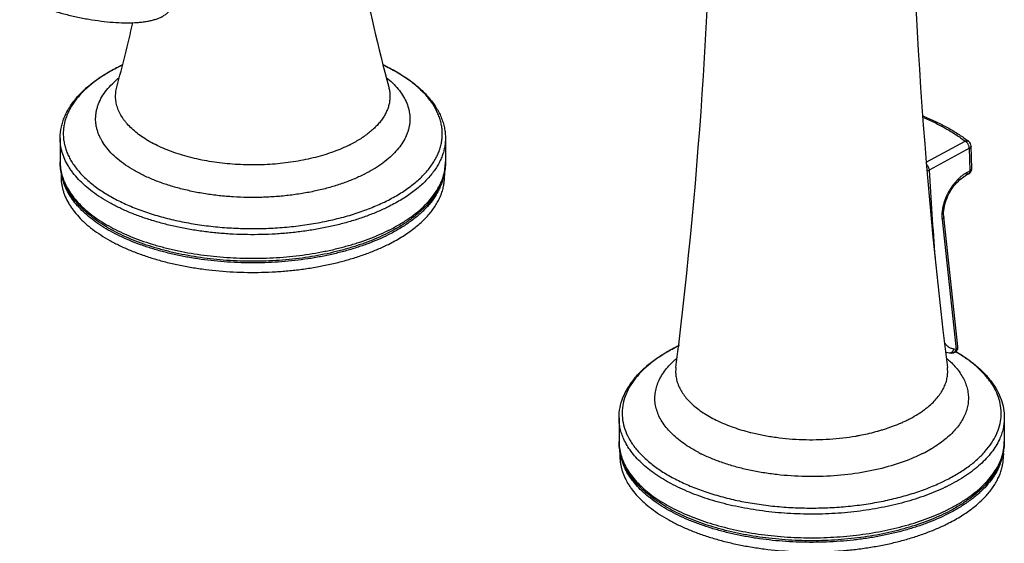
# Model space of a CAD drawing. Units: inches. Extents: x 0 to 44, y 0 to 34.
# Drawn here: x 33.2 to 38.2, y 23.7 to 26.3 of the extents above; entities that cross this region are included whole.
import ezdxf

# ---------------------------------------------------------------- set-up
doc = ezdxf.new("R2010")
doc.units = ezdxf.units.IN
doc.header["$LTSCALE"] = 2.42
doc.header["$MEASUREMENT"] = 0
doc.layers.get('0').update_dxf_attribs({"linetype": 'CONTINUOUS'})

msp = doc.modelspace()

# ---------------------------------------------------------------- linework, layer by layer
at = {"color": 7, "linetype": 'Continuous'}
for p, q in [((33.4358, 25.7365), (33.4358, 25.6171)), ((35.3858, 25.7365), (35.3858, 25.6171)), ((38.0493, 25.5835), (38.046, 25.6978)), ((33.4407, 25.5666), (33.4403, 25.5482)), ((35.3808, 25.5668), (35.3812, 25.5482)), ((33.4447, 25.5482), (33.4445, 25.5491)), ((38.0337, 25.5562), (38.0176, 25.5475)), ((37.8991, 25.3256), (37.9703, 24.6688)), ((37.9789, 24.6826), (37.9077, 25.3394)), ((36.5662, 24.6918), (36.5652, 24.6838)), ((37.9343, 24.6512), (37.9447, 24.6497)), ((36.2642, 24.3223), (36.2642, 24.2028)), ((38.2142, 24.3223), (38.2142, 24.2028)), ((36.2692, 24.1535), (36.2688, 24.134)), ((38.2092, 24.1521), (38.2096, 24.134))]:
    msp.add_line(p, q, dxfattribs=at)
at = {"color": 9, "linetype": 'Continuous'}
for p, q in [((37.8189, 25.6159), (38.0153, 25.7225)), ((38.0373, 25.6863), (37.8335, 25.5757)), ((38.0406, 25.572), (38.0373, 25.6863)), ((38.0245, 25.5633), (38.0406, 25.572)), ((37.9703, 24.6688), (37.9599, 24.6703)), ((37.9273, 23.8575), (37.9286, 23.8581))]:
    msp.add_line(p, q, dxfattribs=at)
at = {"color": 7, "linetype": 'Continuous'}
for points in [[(37.9077, 25.3394), (37.9073, 25.3436), (37.9069, 25.3524), (37.9071, 25.3617), (37.9078, 25.3714), (37.9091, 25.3815), (37.9109, 25.3919), (37.9134, 25.4025), (37.9165, 25.4132), (37.9201, 25.4241), (37.9243, 25.4349), (37.929, 25.4456), (37.9342, 25.4562), (37.9399, 25.4666), (37.946, 25.4767), (37.9526, 25.4864), (37.9594, 25.4958), (37.9666, 25.5046), (37.9741, 25.5129), (37.9817, 25.5207), (37.9895, 25.5278), (37.9974, 25.5342), (38.0053, 25.54), (38.0131, 25.545), (38.0176, 25.5475)], [(37.917, 24.6554), (37.9199, 24.6544), (37.929, 24.6521), (37.9343, 24.6512)]]:
    msp.add_lwpolyline(points, dxfattribs=at)
for centre, radius, start, end in [((12.152, 27.6289), 24.5902, 353.1402, 359.93776), ((62.3232, 27.6287), 24.587, 180.06195, 187.12904), ((44.6426, 28.5427), 9.8779, 187.70157, 194.94587), ((24.251, 28.5255), 9.8038, 345.04239, 347.01003), ((34.1607, 25.2344), 0.965, 116.3544, 116.5649), ((34.1647, 25.2263), 0.974, 116.1074, 116.3543), ((34.1742, 25.2068), 0.9957, 115.0928, 116.1059), ((37.5871, 25.1444), 0.7295, 52.1793, 53.4677), ((38.016, 25.6969), 0.03, 1.657, 52.1725), ((38.0194, 25.5826), 0.03, 298.4929, 323.6734), ((38.0194, 25.5826), 0.03, 323.6654, 350.9835), ((38.0193, 25.5826), 0.03, 350.967, 1.6432), ((35.1277, 25.5924), 0.2527, 348.4684, 349.1828), ((12.2615, 27.6173), 24.4801, 352.86655, 353.11758), ((36.9882, 23.822), 0.9629, 116.3546, 116.5649), ((36.9925, 23.8134), 0.9726, 116.0823, 116.3545), ((37.9491, 24.6793), 0.0299, 348.8156, 354.6184), ((37.9488, 24.6794), 0.0302, 0.3429, 6.1775), ((37.949, 24.6794), 0.03, 354.6339, 0.3477), ((37.9288, 24.2063), 0.2857, 343.2089, 345.5729), ((37.9563, 24.1781), 0.2525, 348.4683, 349.369), ((37.4993, 24.685), 0.9426, 296.5616, 297.4497)]:
    msp.add_arc(centre, radius, start, end, dxfattribs=at)
at = {"color": 9, "linetype": 'Continuous'}
for centre, radius, start, end in [((34.1533, 25.2571), 0.9408, 116.5649, 116.7849), ((34.1586, 25.2466), 0.9525, 116.3101, 116.5648), ((34.1697, 25.2238), 0.9779, 115.3054, 116.305), ((34.5965, 26.3139), 0.6823, 296.5648, 296.8443), ((56.2613, 26.6082), 18.4566, 183.2068, 184.59173), ((34.6236, 26.2528), 0.7816, 296.5648, 296.8443), ((38.0286, 25.5656), 0.0107, 298.5311, 301.701), ((34.6629, 26.2724), 0.9525, 296.3101, 296.5648), ((34.6671, 26.2579), 0.9683, 296.3101, 296.5648), ((34.6673, 26.1381), 0.9679, 296.3335, 296.5649), ((36.9808, 23.8447), 0.9388, 116.5649, 116.7861), ((36.9871, 23.8322), 0.9528, 116.298, 116.5648), ((37.969, 24.6815), 0.00992, 359.4408, 6.1589), ((37.5542, 24.7092), 0.4301, 307.224, 310.6135), ((37.5743, 24.6852), 0.3988, 310.6635, 311.0668), ((37.4266, 24.9113), 0.6694, 296.5635, 297.5497), ((37.5004, 24.7837), 0.5219, 303.1959, 303.7392), ((37.5152, 24.7617), 0.4955, 303.7293, 306.3432), ((37.5345, 24.735), 0.4626, 306.3763, 306.8286), ((37.539, 24.7289), 0.455, 306.8287, 307.2397), ((37.3543, 25.075), 0.8486, 290.6857, 291.3416), ((37.3684, 25.0389), 0.8097, 291.337, 293.3756), ((37.3906, 24.9871), 0.7534, 293.393, 294.8228), ((37.4106, 24.9438), 0.7057, 294.8284, 296.5489), ((37.1916, 25.2891), 1.0731, 255.7982, 255.9953), ((37.2587, 25.4195), 1.2065, 279.7284, 280.5401), ((37.263, 25.396), 1.1827, 280.542, 281.1031), ((37.2763, 25.3303), 1.1156, 281.0821, 285.48), ((37.2999, 25.24), 1.0223, 285.5557, 285.8289), ((37.5117, 24.7292), 0.6549, 300.7433, 301.5903), ((37.0236, 24.8318), 0.7723, 242.5562, 243.4732), ((37.0315, 24.8476), 0.79, 243.4726, 243.9209), ((37.4574, 24.8267), 0.7665, 296.5603, 297.5529), ((37.4881, 24.7691), 0.7013, 297.5087, 300.7305), ((37.4849, 24.8712), 0.9671, 295.6844, 296.5612), ((37.4915, 24.852), 0.9775, 295.6818, 296.5638), ((37.4892, 24.7372), 0.9828, 295.7659, 296.473)]:
    msp.add_arc(centre, radius, start, end, dxfattribs=at)
at = {"color": 7, "linetype": 'Continuous'}
for points, knots in [([(33.2311, 26.4478), (33.2473, 26.4397), (33.2817, 26.424), (33.336, 26.4028), (33.3943, 26.3833), (33.4553, 26.366), (33.5178, 26.351), (33.5807, 26.3389), (33.6427, 26.3297), (33.7026, 26.3236), (33.7593, 26.3209), (33.804, 26.3214), (33.8374, 26.3237), (33.8605, 26.3263), (33.8823, 26.3298), (33.9026, 26.3343), (33.9216, 26.3397), (33.9392, 26.3463), (33.9554, 26.3542), (33.9703, 26.3639), (33.9836, 26.3754), (33.9948, 26.3891), (34.0032, 26.4049), (34.0064, 26.4166), (34.0074, 26.4226)], [0, 0, 0, 0, 0.065234, 0.135356, 0.209133, 0.285382, 0.362741, 0.439793, 0.515144, 0.587476, 0.655596, 0.718527, 0.747841, 0.775652, 0.801948, 0.826795, 0.850297, 0.872614, 0.894075, 0.915137, 0.936063, 0.956924, 0.978042, 1, 1, 1, 1]), ([(33.4358, 25.7365), (33.4358, 25.7452), (33.4366, 25.7626), (33.4404, 25.7885), (33.4467, 25.8142), (33.4555, 25.8396), (33.4667, 25.8645), (33.4849, 25.8976), (33.5137, 25.9376), (33.5563, 25.9824), (33.6069, 26.0244), (33.665, 26.0633), (33.707, 26.0864), (33.7291, 26.0975)], [0, 0, 0, 0, 0.053175, 0.10655, 0.160447, 0.21515, 0.270897, 0.32789, 0.446377, 0.572105, 0.706005, 0.848633, 1, 1, 1, 1]), ([(35.0694, 26.1086), (35.0931, 26.0975), (35.1383, 26.0742), (35.2008, 26.0346), (35.2469, 25.9981), (35.2794, 25.9674), (35.3079, 25.9366), (35.3325, 25.904), (35.3522, 25.8697), (35.3643, 25.8438), (35.3738, 25.8174), (35.3807, 25.7907), (35.3848, 25.7637), (35.3858, 25.7456), (35.3858, 25.7365)], [0, 0, 0, 0, 0.152516, 0.296011, 0.430489, 0.494496, 0.556453, 0.674694, 0.731421, 0.786815, 0.841094, 0.894508, 0.947362, 1, 1, 1, 1]), ([(37.8011, 25.85), (37.8217, 25.8418), (37.8618, 25.8246), (37.9192, 25.7959), (37.9724, 25.7648), (38.0056, 25.7422), (38.0214, 25.7305)], [0, 0, 0, 0, 0.265339, 0.520566, 0.765524, 1, 1, 1, 1]), ([(33.4445, 25.5491), (33.4416, 25.5602), (33.4372, 25.5828), (33.4358, 25.6057), (33.4358, 25.6171)], [0, 0, 0, 0, 0.501837, 1, 1, 1, 1]), ([(35.3858, 25.6171), (35.3858, 25.6057), (35.3843, 25.5829), (35.38, 25.5605), (35.3771, 25.5494)], [0, 0, 0, 0, 0.498158, 1, 1, 1, 1]), ([(33.4403, 25.5482), (33.4402, 25.5423), (33.4404, 25.5303), (33.4421, 25.5123), (33.445, 25.4944), (33.4493, 25.4765), (33.4549, 25.4588), (33.4642, 25.435), (33.4761, 25.4118), (33.4903, 25.3892), (33.5066, 25.3664), (33.5301, 25.3384), (33.5628, 25.3064), (33.6001, 25.2758), (33.6418, 25.2466), (33.6877, 25.2191), (33.7375, 25.1933), (33.7909, 25.1694), (33.8477, 25.1476), (33.9076, 25.1279), (33.9702, 25.1105), (34.0353, 25.0954), (34.1023, 25.0828), (34.1946, 25.0692), (34.3124, 25.0588), (34.4314, 25.0572), (34.5267, 25.0611), (34.5975, 25.0667), (34.6672, 25.0749), (34.7356, 25.0856), (34.8022, 25.0989), (34.8667, 25.1145), (34.9287, 25.1325), (34.9879, 25.1527), (35.0439, 25.175), (35.0797, 25.1916), (35.097, 25.2002)], [0, 0, 0, 0, 0.00951, 0.019048, 0.028653, 0.038362, 0.04821, 0.058232, 0.078902, 0.089615, 0.100605, 0.123483, 0.147661, 0.173206, 0.200154, 0.228502, 0.258221, 0.289258, 0.32154, 0.354974, 0.389455, 0.424865, 0.461073, 0.497943, 0.573071, 0.649055, 0.686986, 0.724665, 0.76194, 0.798663, 0.83469, 0.869886, 0.904122, 0.937288, 0.969282, 1, 1, 1, 1]), ([(35.0924, 25.2561), (35.0761, 25.248), (35.0425, 25.2323), (34.99, 25.2111), (34.9348, 25.1918), (34.8771, 25.1745), (34.8172, 25.1593), (34.7555, 25.1461), (34.6921, 25.1352), (34.6273, 25.1265), (34.5616, 25.1201), (34.4951, 25.116), (34.4282, 25.1142), (34.3613, 25.1148), (34.2946, 25.1177), (34.2284, 25.1229), (34.1631, 25.1304), (34.0989, 25.1402), (34.0363, 25.1521), (33.9754, 25.1663), (33.9166, 25.1825), (33.86, 25.2008), (33.8061, 25.221), (33.755, 25.2431), (33.7069, 25.267), (33.6622, 25.2926), (33.6208, 25.3198), (33.5832, 25.3485), (33.5494, 25.3787), (33.5195, 25.4102), (33.4939, 25.443), (33.4726, 25.477), (33.4559, 25.512), (33.4479, 25.5361), (33.4447, 25.5482)], [0, 0, 0, 0, 0.02995, 0.06101, 0.09309, 0.126115, 0.160004, 0.194656, 0.229961, 0.265803, 0.302063, 0.338615, 0.375331, 0.412081, 0.448735, 0.485163, 0.521239, 0.556839, 0.591845, 0.626145, 0.659634, 0.692218, 0.723813, 0.754348, 0.783769, 0.812039, 0.839138, 0.865075, 0.88988, 0.913611, 0.936358, 0.958238, 0.9794, 1, 1, 1, 1]), ([(35.0963, 25.2483), (35.0799, 25.2401), (35.0458, 25.2243), (34.9926, 25.2028), (34.9366, 25.1833), (34.8779, 25.1658), (34.8169, 25.1505), (34.7539, 25.1373), (34.6892, 25.1263), (34.6231, 25.1177), (34.556, 25.1114), (34.4881, 25.1075), (34.4199, 25.1059), (34.3516, 25.1068), (34.2836, 25.1101), (34.2163, 25.1158), (34.1499, 25.1238), (34.0848, 25.1341), (34.0213, 25.1467), (33.9597, 25.1615), (33.9004, 25.1785), (33.8436, 25.1974), (33.7896, 25.2183), (33.7387, 25.2411), (33.6911, 25.2656), (33.6471, 25.2918), (33.6069, 25.3194), (33.5706, 25.3484), (33.5385, 25.3786), (33.5107, 25.4099), (33.4873, 25.4421), (33.4686, 25.4751), (33.4545, 25.5087), (33.4483, 25.5318), (33.446, 25.5432)], [0, 0, 0, 0, 0.030122, 0.061445, 0.093872, 0.127315, 0.161678, 0.196848, 0.232705, 0.269123, 0.305972, 0.343115, 0.380416, 0.417736, 0.454935, 0.491876, 0.528422, 0.564441, 0.599807, 0.634397, 0.668098, 0.700805, 0.732426, 0.762878, 0.792098, 0.820035, 0.846662, 0.871975, 0.895998, 0.918784, 0.940427, 0.961055, 0.980842, 1, 1, 1, 1]), ([(35.3771, 25.5494), (35.3734, 25.535), (35.3635, 25.5062), (35.3422, 25.4648), (35.3145, 25.425), (35.2808, 25.3869), (35.2414, 25.3508), (35.1966, 25.3166), (35.1466, 25.2847), (35.1109, 25.2654), (35.0924, 25.2561)], [0, 0, 0, 0, 0.106261, 0.216109, 0.330685, 0.450977, 0.577699, 0.711323, 0.852132, 1, 1, 1, 1]), ([(35.3753, 25.5419), (35.3739, 25.535), (35.3704, 25.5211), (35.3635, 25.5007), (35.3549, 25.4803), (35.341, 25.4532), (35.319, 25.4198), (35.2864, 25.3816), (35.2474, 25.345), (35.2024, 25.3102), (35.1517, 25.2775), (35.1153, 25.2578), (35.0963, 25.2483)], [0, 0, 0, 0, 0.050611, 0.102098, 0.154687, 0.208586, 0.320949, 0.440422, 0.567768, 0.703427, 0.847574, 1, 1, 1, 1]), ([(35.097, 25.2002), (35.1082, 25.2058), (35.13, 25.2173), (35.1713, 25.2412), (35.2097, 25.267), (35.2446, 25.2947), (35.2683, 25.3157), (35.2899, 25.3373), (35.3153, 25.3663), (35.3369, 25.3967), (35.354, 25.4283), (35.3643, 25.4519), (35.3722, 25.4758), (35.3777, 25.4999), (35.3809, 25.524), (35.3813, 25.5402), (35.3812, 25.5482)], [0, 0, 0, 0, 0.079342, 0.156262, 0.302507, 0.371841, 0.438676, 0.503073, 0.565123, 0.682627, 0.738534, 0.792826, 0.845788, 0.897737, 0.949018, 1, 1, 1, 1]), ([(36.2642, 24.3223), (36.2642, 24.3397), (36.2677, 24.3748), (36.283, 24.4263), (36.3081, 24.476), (36.3422, 24.5234), (36.3848, 24.5682), (36.4353, 24.6102), (36.4934, 24.6491), (36.5355, 24.6722), (36.5576, 24.6833)], [0, 0, 0, 0, 0.10649, 0.214974, 0.327661, 0.446198, 0.571956, 0.705901, 0.848616, 1, 1, 1, 1]), ([(37.9785, 24.6735), (37.9781, 24.6717), (37.977, 24.668), (37.9744, 24.6629), (37.9708, 24.6584), (37.9664, 24.6547), (37.9615, 24.6519), (37.9561, 24.65), (37.9504, 24.6492), (37.9466, 24.6494), (37.9447, 24.6497)], [0, 0, 0, 0, 0.125146, 0.250284, 0.375375, 0.500394, 0.625361, 0.750283, 0.875152, 1, 1, 1, 1]), ([(37.9693, 24.6572), (37.9879, 24.6464), (38.0233, 24.6241), (38.072, 24.587), (38.1142, 24.5476), (38.1497, 24.5059), (38.178, 24.4622), (38.1987, 24.4167), (38.2113, 24.3699), (38.2142, 24.3381), (38.2142, 24.3223)], [0, 0, 0, 0, 0.148682, 0.289223, 0.421894, 0.547321, 0.666488, 0.780557, 0.89108, 1, 1, 1, 1]), ([(36.2728, 24.1352), (36.27, 24.1463), (36.2656, 24.1687), (36.2642, 24.1915), (36.2642, 24.2028)], [0, 0, 0, 0, 0.501668, 1, 1, 1, 1]), ([(38.2142, 24.2028), (38.2142, 24.1915), (38.2127, 24.1686), (38.2084, 24.1462), (38.2055, 24.1351)], [0, 0, 0, 0, 0.498264, 1, 1, 1, 1]), ([(36.2688, 24.134), (36.2686, 24.128), (36.2688, 24.116), (36.2705, 24.0981), (36.2734, 24.0802), (36.2777, 24.0623), (36.2833, 24.0446), (36.2926, 24.0208), (36.3045, 23.9976), (36.3187, 23.975), (36.335, 23.9521), (36.3586, 23.9242), (36.3912, 23.8922), (36.4285, 23.8616), (36.4702, 23.8324), (36.5161, 23.8048), (36.5659, 23.7791), (36.6193, 23.7552), (36.6762, 23.7334), (36.736, 23.7137), (36.7987, 23.6963), (36.8637, 23.6812), (36.9307, 23.6686), (37.023, 23.655), (37.1409, 23.6446), (37.2598, 23.643), (37.3551, 23.6469), (37.4259, 23.6525), (37.4957, 23.6607), (37.564, 23.6714), (37.6307, 23.6846), (37.6951, 23.7003), (37.7571, 23.7183), (37.8163, 23.7385), (37.8723, 23.7608), (37.9081, 23.7774), (37.9254, 23.786)], [0, 0, 0, 0, 0.00951, 0.019048, 0.028653, 0.038362, 0.04821, 0.058232, 0.078902, 0.089615, 0.100605, 0.123483, 0.147661, 0.173206, 0.200154, 0.228502, 0.258221, 0.289258, 0.32154, 0.354974, 0.389455, 0.424865, 0.461073, 0.497943, 0.573071, 0.649055, 0.686986, 0.724665, 0.76194, 0.798663, 0.83469, 0.869886, 0.904122, 0.937288, 0.969282, 1, 1, 1, 1]), ([(37.9208, 23.8419), (37.9045, 23.8338), (37.8708, 23.8181), (37.7997, 23.7893), (37.7041, 23.7586), (37.5826, 23.7304), (37.4546, 23.711), (37.3226, 23.7006), (37.189, 23.6994), (37.0564, 23.7075), (36.9272, 23.7248), (36.8232, 23.7467), (36.7438, 23.7687), (36.6696, 23.7927), (36.5995, 23.8209), (36.5342, 23.8534), (36.4895, 23.879), (36.4482, 23.9063), (36.4106, 23.9351), (36.3769, 23.9654), (36.3471, 23.9969), (36.3216, 24.0298), (36.3005, 24.0639), (36.2839, 24.0989), (36.2759, 24.1231), (36.2728, 24.1352)], [0, 0, 0, 0, 0.029953, 0.061032, 0.126176, 0.194738, 0.265918, 0.338761, 0.412253, 0.485354, 0.557039, 0.62634, 0.659829, 0.692409, 0.754504, 0.783913, 0.812168, 0.83925, 0.865169, 0.889954, 0.913666, 0.936399, 0.958274, 0.979418, 1, 1, 1, 1]), ([(37.9247, 23.8341), (37.9082, 23.8258), (37.8741, 23.81), (37.8207, 23.7885), (37.7645, 23.7689), (37.7056, 23.7514), (37.6444, 23.736), (37.5812, 23.7228), (37.5162, 23.7119), (37.4499, 23.7033), (37.3826, 23.697), (37.3145, 23.6932), (37.246, 23.6917), (37.1776, 23.6927), (37.1094, 23.6961), (37.0418, 23.7018), (36.9753, 23.71), (36.9101, 23.7205), (36.8465, 23.7332), (36.7849, 23.7482), (36.7255, 23.7653), (36.6687, 23.7844), (36.6147, 23.8055), (36.5639, 23.8285), (36.5164, 23.8532), (36.4725, 23.8795), (36.4324, 23.9073), (36.3963, 23.9365), (36.3645, 23.9669), (36.3369, 23.9983), (36.3139, 24.0307), (36.2955, 24.0639), (36.2819, 24.0977), (36.2759, 24.1208), (36.2738, 24.1323)], [0, 0, 0, 0, 0.03016, 0.061525, 0.093999, 0.127493, 0.161909, 0.197133, 0.233045, 0.269518, 0.30642, 0.343614, 0.380962, 0.418325, 0.455561, 0.492532, 0.529102, 0.565136, 0.600508, 0.635095, 0.668783, 0.701468, 0.733056, 0.763466, 0.792634, 0.820512, 0.847073, 0.872315, 0.896265, 0.918979, 0.940554, 0.961123, 0.980866, 1, 1, 1, 1]), ([(38.2037, 24.1277), (38.2023, 24.1208), (38.1988, 24.1069), (38.192, 24.0864), (38.1834, 24.0661), (38.1694, 24.039), (38.1474, 24.0056), (38.1148, 23.9674), (38.0759, 23.9308), (38.0309, 23.896), (37.9801, 23.8633), (37.9437, 23.8436), (37.9247, 23.8341)], [0, 0, 0, 0, 0.050611, 0.102098, 0.154687, 0.208586, 0.320949, 0.440422, 0.567768, 0.703427, 0.847574, 1, 1, 1, 1]), ([(37.9254, 23.786), (37.9366, 23.7916), (37.9584, 23.8031), (37.9997, 23.827), (38.0381, 23.8528), (38.073, 23.8805), (38.0967, 23.9015), (38.1183, 23.9231), (38.1437, 23.9521), (38.1653, 23.9825), (38.1824, 24.0141), (38.1927, 24.0377), (38.2006, 24.0616), (38.2062, 24.0857), (38.2093, 24.1098), (38.2098, 24.126), (38.2096, 24.134)], [0, 0, 0, 0, 0.079342, 0.156262, 0.302507, 0.371841, 0.438676, 0.503073, 0.565123, 0.682627, 0.738534, 0.792826, 0.845788, 0.897737, 0.949018, 1, 1, 1, 1]), ([(38.2023, 24.1237), (38.1983, 24.1103), (38.188, 24.0834), (38.167, 24.0449), (38.1404, 24.0078), (38.1086, 23.9722), (38.0717, 23.9382), (38.03, 23.9061), (37.9838, 23.8758), (37.9509, 23.8574), (37.9338, 23.8485)], [0, 0, 0, 0, 0.107032, 0.217714, 0.332965, 0.453626, 0.580323, 0.713514, 0.853451, 1, 1, 1, 1])]:
    msp.add_open_spline(points, degree=3, knots=knots, dxfattribs=at)
at = {"color": 9, "linetype": 'Continuous'}
for points, knots in [([(33.7294, 26.097), (33.708, 26.0862), (33.6674, 26.0637), (33.6202, 26.0318), (33.5863, 26.0048), (33.5633, 25.9844), (33.5423, 25.9634), (33.5175, 25.9353), (33.4964, 25.9057), (33.4795, 25.875), (33.4693, 25.852), (33.4614, 25.8288), (33.4557, 25.8055), (33.4523, 25.782), (33.4513, 25.7584), (33.4525, 25.7349), (33.4561, 25.7114), (33.462, 25.6881), (33.4701, 25.6649), (33.4805, 25.6419), (33.4977, 25.6113), (33.5191, 25.5818), (33.5441, 25.5537), (33.5652, 25.5327), (33.5884, 25.5123), (33.6226, 25.4855), (33.6701, 25.4536), (33.7332, 25.419), (33.8027, 25.3877), (33.878, 25.3598), (33.9583, 25.3358), (34.0429, 25.3158), (34.131, 25.3), (34.2218, 25.2886), (34.3144, 25.2816), (34.4079, 25.2792), (34.5014, 25.2813), (34.5941, 25.288), (34.685, 25.2992), (34.7733, 25.3147), (34.8582, 25.3345), (34.9388, 25.3583), (35.0144, 25.3859), (35.0623, 25.4072), (35.0851, 25.4185)], [0, 0, 0, 0, 0.030991, 0.060027, 0.073803, 0.08709, 0.0999, 0.11225, 0.135657, 0.1468, 0.157623, 0.16818, 0.178531, 0.188743, 0.198886, 0.209032, 0.219253, 0.22962, 0.240199, 0.251048, 0.262222, 0.285702, 0.298092, 0.310944, 0.324275, 0.338096, 0.367215, 0.398295, 0.431254, 0.465959, 0.502231, 0.53986, 0.578607, 0.618212, 0.658402, 0.69889, 0.739387, 0.779602, 0.819251, 0.858059, 0.895763, 0.932122, 0.966934, 1, 1, 1, 1]), ([(35.0889, 25.4204), (35.1108, 25.4313), (35.1524, 25.4542), (35.2008, 25.4867), (35.2354, 25.5143), (35.2589, 25.5352), (35.2802, 25.5566), (35.3053, 25.5854), (35.3267, 25.6156), (35.3435, 25.647), (35.3536, 25.6705), (35.3613, 25.6942), (35.3667, 25.7181), (35.3696, 25.7421), (35.3701, 25.7662), (35.3683, 25.7902), (35.364, 25.8142), (35.3573, 25.838), (35.3451, 25.8699), (35.3235, 25.9093), (35.2953, 25.946), (35.2686, 25.9744), (35.246, 25.9955), (35.2214, 26.0161), (35.1853, 26.0431), (35.1351, 26.075), (35.0923, 26.0972), (35.0698, 26.1079)], [0, 0, 0, 0, 0.077519, 0.150064, 0.184447, 0.217583, 0.249504, 0.280257, 0.338484, 0.366186, 0.39309, 0.419339, 0.445093, 0.470527, 0.495825, 0.521175, 0.546766, 0.572776, 0.599372, 0.654859, 0.714256, 0.745654, 0.77825, 0.812082, 0.847169, 0.921107, 1, 1, 1, 1]), ([(34.9731, 25.5538), (34.9556, 25.545), (34.919, 25.5284), (34.8614, 25.5066), (34.8, 25.4876), (34.7355, 25.4714), (34.6683, 25.4581), (34.599, 25.448), (34.5281, 25.4411), (34.4562, 25.4374), (34.384, 25.437), (34.312, 25.4398), (34.2408, 25.4459), (34.171, 25.4552), (34.1032, 25.4676), (34.0379, 25.4831), (33.9757, 25.5014), (33.9171, 25.5225), (33.8625, 25.5461), (33.8124, 25.5722), (33.7672, 25.6004), (33.7273, 25.6305), (33.693, 25.6624), (33.6646, 25.6958), (33.6457, 25.7251), (33.634, 25.7489), (33.627, 25.7667), (33.6216, 25.7846), (33.6178, 25.8027), (33.6157, 25.8208), (33.6153, 25.8389), (33.6165, 25.8571), (33.6193, 25.8752), (33.6238, 25.8932), (33.6321, 25.9173), (33.6467, 25.9472), (33.6704, 25.9816), (33.7001, 26.0146), (33.723, 26.0349), (33.7353, 26.0448)], [0, 0, 0, 0, 0.032775, 0.06719, 0.103074, 0.140258, 0.178542, 0.217707, 0.25752, 0.297738, 0.338115, 0.378398, 0.41834, 0.457696, 0.49623, 0.53372, 0.56996, 0.604767, 0.637982, 0.669482, 0.699182, 0.727048, 0.753105, 0.777447, 0.800258, 0.811178, 0.821827, 0.832254, 0.842512, 0.85266, 0.86276, 0.872873, 0.883063, 0.893389, 0.903907, 0.92571, 0.94884, 0.97355, 1, 1, 1, 1]), ([(35.086, 26.0449), (35.0974, 26.0358), (35.1186, 26.0172), (35.1465, 25.987), (35.1694, 25.9557), (35.187, 25.9235), (35.1972, 25.8959), (35.2025, 25.8737), (35.205, 25.8571), (35.2062, 25.8404), (35.2059, 25.8238), (35.2043, 25.8072), (35.2013, 25.7906), (35.1969, 25.7741), (35.1891, 25.752), (35.1758, 25.7246), (35.1547, 25.693), (35.1284, 25.6625), (35.0971, 25.6332), (35.0611, 25.6053), (35.0207, 25.579), (34.9916, 25.5631), (34.9765, 25.5555)], [0, 0, 0, 0, 0.069215, 0.134239, 0.195398, 0.253206, 0.30837, 0.335253, 0.361823, 0.38821, 0.414553, 0.440987, 0.467648, 0.494667, 0.522166, 0.579013, 0.638998, 0.7027, 0.770499, 0.842624, 0.919165, 1, 1, 1, 1]), ([(34.9016, 25.7037), (34.8886, 25.6972), (34.8616, 25.6847), (34.8193, 25.668), (34.7744, 25.6531), (34.7274, 25.6398), (34.6785, 25.6285), (34.628, 25.6191), (34.5762, 25.6117), (34.5234, 25.6063), (34.4699, 25.6029), (34.416, 25.6017), (34.3621, 25.6025), (34.3085, 25.6054), (34.2555, 25.6104), (34.2035, 25.6175), (34.1527, 25.6265), (34.1035, 25.6375), (34.0561, 25.6503), (34.0108, 25.665), (33.968, 25.6813), (33.9278, 25.6993), (33.8905, 25.7188), (33.8563, 25.7397), (33.8255, 25.7618), (33.7982, 25.7851), (33.7782, 25.8056), (33.7642, 25.8225), (33.7519, 25.8392), (33.7388, 25.8605), (33.727, 25.887), (33.7194, 25.9139), (33.716, 25.9412), (33.7169, 25.9684), (33.7203, 25.9863), (33.7226, 25.9951)], [0, 0, 0, 0, 0.031345, 0.06406, 0.098019, 0.133106, 0.169194, 0.206138, 0.243781, 0.281958, 0.320502, 0.359238, 0.397991, 0.436586, 0.474849, 0.512609, 0.549701, 0.585968, 0.621263, 0.65545, 0.688408, 0.720033, 0.750242, 0.778977, 0.806208, 0.831941, 0.85622, 0.867846, 0.879147, 0.900849, 0.92154, 0.941477, 0.960971, 0.980362, 1, 1, 1, 1]), ([(35.0989, 25.9951), (35.1006, 25.9886), (35.1033, 25.9756), (35.1052, 25.9557), (35.1048, 25.9358), (35.1022, 25.916), (35.0973, 25.8962), (35.0901, 25.8767), (35.0807, 25.8574), (35.0691, 25.8384), (35.0554, 25.8198), (35.0396, 25.8017), (35.0218, 25.784), (34.9949, 25.7607), (34.9645, 25.7391), (34.9314, 25.7192), (34.9137, 25.7098), (34.9046, 25.7052)], [0, 0, 0, 0, 0.053155, 0.105641, 0.157959, 0.210618, 0.26411, 0.318898, 0.375394, 0.433954, 0.494875, 0.558383, 0.624652, 0.693806, 0.840984, 0.919062, 1, 1, 1, 1]), ([(37.8017, 25.8427), (37.822, 25.8343), (37.8612, 25.817), (37.917, 25.788), (37.9684, 25.7569), (38.0003, 25.7342), (38.0153, 25.7225)], [0, 0, 0, 0, 0.26715, 0.523067, 0.767456, 1, 1, 1, 1]), ([(35.0963, 25.3899), (35.079, 25.3813), (35.0431, 25.3649), (34.987, 25.3427), (34.9277, 25.3227), (34.8657, 25.3049), (34.8013, 25.2894), (34.7347, 25.2763), (34.6664, 25.2657), (34.5968, 25.2576), (34.5261, 25.252), (34.4548, 25.2491), (34.3833, 25.2488), (34.3119, 25.2511), (34.2411, 25.256), (34.1711, 25.2635), (34.1025, 25.2736), (34.0355, 25.2861), (33.9706, 25.3011), (33.9079, 25.3184), (33.848, 25.3379), (33.7912, 25.3596), (33.7376, 25.3833), (33.6877, 25.4089), (33.6416, 25.4362), (33.5996, 25.4652), (33.562, 25.4957), (33.529, 25.5275), (33.5051, 25.5553), (33.4885, 25.5781), (33.474, 25.6005), (33.4588, 25.6292), (33.4477, 25.6589), (33.4415, 25.6828), (33.4382, 25.7007), (33.4362, 25.7186), (33.4358, 25.7306), (33.4358, 25.7365)], [0, 0, 0, 0, 0.030755, 0.062774, 0.095947, 0.130174, 0.165348, 0.201341, 0.238019, 0.27524, 0.312859, 0.350725, 0.388685, 0.426587, 0.464277, 0.501603, 0.53842, 0.574584, 0.609959, 0.644419, 0.677846, 0.710134, 0.741193, 0.770949, 0.799349, 0.826361, 0.851982, 0.876241, 0.899204, 0.910235, 0.920986, 0.941727, 0.961634, 0.971357, 0.980968, 0.990503, 1, 1, 1, 1]), ([(35.3858, 25.7365), (35.3858, 25.7286), (35.385, 25.7125), (35.3814, 25.6886), (35.3755, 25.6647), (35.3673, 25.6411), (35.3567, 25.6177), (35.3394, 25.5864), (35.3176, 25.5563), (35.2921, 25.5276), (35.2706, 25.5063), (35.2469, 25.4854), (35.2121, 25.458), (35.1637, 25.4256), (35.1221, 25.4028), (35.1002, 25.3918)], [0, 0, 0, 0, 0.050892, 0.102148, 0.154125, 0.207152, 0.261536, 0.317545, 0.435248, 0.49737, 0.561813, 0.628662, 0.697978, 0.84408, 1, 1, 1, 1]), ([(38.0153, 25.7225), (38.017, 25.7231), (38.0205, 25.724), (38.0257, 25.7242), (38.0304, 25.7231), (38.0332, 25.7215), (38.0344, 25.7206)], [0, 0, 0, 0, 0.273789, 0.529443, 0.769196, 1, 1, 1, 1]), ([(38.0373, 25.6863), (38.0372, 25.688), (38.0368, 25.6916), (38.0355, 25.697), (38.0334, 25.7024), (38.0306, 25.7075), (38.0274, 25.7123), (38.0236, 25.7165), (38.0196, 25.72), (38.0168, 25.7218), (38.0153, 25.7225)], [0, 0, 0, 0, 0.118457, 0.244912, 0.376325, 0.509697, 0.641718, 0.769181, 0.889415, 1, 1, 1, 1]), ([(38.046, 25.6978), (38.046, 25.6973), (38.046, 25.6962), (38.0454, 25.694), (38.0439, 25.6914), (38.041, 25.6886), (38.0386, 25.687), (38.0373, 25.6863)], [0, 0, 0, 0, 0.103433, 0.209562, 0.438436, 0.700843, 1, 1, 1, 1]), ([(33.4358, 25.6171), (33.4358, 25.6058), (33.4373, 25.583), (33.442, 25.5607), (33.4451, 25.5497)], [0, 0, 0, 0, 0.496468, 1, 1, 1, 1]), ([(35.3764, 25.5497), (35.3795, 25.5607), (35.3842, 25.583), (35.3858, 25.6058), (35.3858, 25.6171)], [0, 0, 0, 0, 0.503529, 1, 1, 1, 1]), ([(37.8197, 25.606), (37.8217, 25.604), (37.8254, 25.5995), (37.8297, 25.5919), (37.8322, 25.5851), (37.8333, 25.5797), (37.8335, 25.577), (37.8335, 25.5757)], [0, 0, 0, 0, 0.250815, 0.510481, 0.764577, 0.885506, 1, 1, 1, 1]), ([(37.8224, 25.5715), (37.8245, 25.572), (37.8283, 25.5731), (37.8319, 25.5748), (37.8335, 25.5757)], [0, 0, 0, 0, 0.521341, 1, 1, 1, 1]), ([(38.0342, 25.5565), (38.0347, 25.5568), (38.0357, 25.5576), (38.0375, 25.5595), (38.0393, 25.5626), (38.0405, 25.5671), (38.0406, 25.5703), (38.0406, 25.572)], [0, 0, 0, 0, 0.106894, 0.216437, 0.44963, 0.710121, 1, 1, 1, 1]), ([(38.0406, 25.572), (38.0419, 25.5727), (38.0443, 25.5742), (38.0472, 25.5771), (38.0487, 25.5797), (38.0493, 25.5819), (38.0494, 25.5829), (38.0493, 25.5835)], [0, 0, 0, 0, 0.299157, 0.561564, 0.790438, 0.896567, 1, 1, 1, 1]), ([(33.4451, 25.5497), (33.4483, 25.5384), (33.4562, 25.5158), (33.4726, 25.4829), (33.4934, 25.4508), (33.5186, 25.4194), (33.5481, 25.3891), (33.5816, 25.3598), (33.6191, 25.3318), (33.6603, 25.3052), (33.7051, 25.2801), (33.7533, 25.2566), (33.8046, 25.2347), (33.8587, 25.2148), (33.9155, 25.1967), (33.9747, 25.1806), (34.0359, 25.1666), (34.0989, 25.1548), (34.1634, 25.1451), (34.2291, 25.1377), (34.2956, 25.1326), (34.3627, 25.1298), (34.4301, 25.1293), (34.4973, 25.1311), (34.5641, 25.1352), (34.6302, 25.1417), (34.6952, 25.1504), (34.7589, 25.1613), (34.8209, 25.1744), (34.881, 25.1896), (34.9389, 25.2068), (34.9942, 25.226), (35.0467, 25.247), (35.0804, 25.2625), (35.0967, 25.2706)], [0, 0, 0, 0, 0.01934, 0.03941, 0.060392, 0.08243, 0.10563, 0.130061, 0.155762, 0.182743, 0.21099, 0.240469, 0.271127, 0.302895, 0.335693, 0.369427, 0.403996, 0.439289, 0.475187, 0.51157, 0.548309, 0.585275, 0.622336, 0.659358, 0.69621, 0.732761, 0.768881, 0.804447, 0.839339, 0.873442, 0.906649, 0.93887, 0.970019, 1, 1, 1, 1]), ([(35.1002, 25.2723), (35.1183, 25.2814), (35.1531, 25.3002), (35.2017, 25.3311), (35.2453, 25.3639), (35.2834, 25.3984), (35.3159, 25.4344), (35.3425, 25.4716), (35.363, 25.5099), (35.3727, 25.5364), (35.3764, 25.5497)], [0, 0, 0, 0, 0.151004, 0.294291, 0.42963, 0.557142, 0.677176, 0.790327, 0.897519, 1, 1, 1, 1]), ([(38.0245, 25.5633), (38.0199, 25.5608), (38.0109, 25.5553), (37.9978, 25.5457), (37.985, 25.5346), (37.9726, 25.5223), (37.9608, 25.5088), (37.9497, 25.4942), (37.9394, 25.4786), (37.9301, 25.4623), (37.9217, 25.4454), (37.9145, 25.4281), (37.9085, 25.4105), (37.9038, 25.3929), (37.9004, 25.3754), (37.8984, 25.3582), (37.8979, 25.3417), (37.8985, 25.3308), (37.8991, 25.3256)], [0, 0, 0, 0, 0.055079, 0.112693, 0.17259, 0.23452, 0.298209, 0.36331, 0.429445, 0.496198, 0.563137, 0.629812, 0.695769, 0.760554, 0.823729, 0.884917, 0.943784, 1, 1, 1, 1]), ([(38.0245, 25.5633), (38.0245, 25.5616), (38.0244, 25.5584), (38.0234, 25.5545), (38.022, 25.5518), (38.0208, 25.5501), (38.0193, 25.5486), (38.0182, 25.5478), (38.0176, 25.5475)], [0, 0, 0, 0, 0.272095, 0.531381, 0.654541, 0.773148, 0.887816, 1, 1, 1, 1]), ([(37.9077, 25.3394), (37.9078, 25.3388), (37.9078, 25.3376), (37.9075, 25.3357), (37.9068, 25.3338), (37.9058, 25.332), (37.9045, 25.3302), (37.9024, 25.3279), (37.9005, 25.3265), (37.8991, 25.3256)], [0, 0, 0, 0, 0.10606, 0.215668, 0.330631, 0.45192, 0.57995, 0.714658, 1, 1, 1, 1]), ([(36.5578, 24.6827), (36.5365, 24.672), (36.4961, 24.6496), (36.4406, 24.6122), (36.3925, 24.5721), (36.3523, 24.5298), (36.3205, 24.4857), (36.2974, 24.44), (36.2856, 24.4007), (36.2809, 24.3693), (36.2793, 24.3381), (36.2831, 24.2985), (36.297, 24.2517), (36.3198, 24.206), (36.3514, 24.1618), (36.3913, 24.1195), (36.4392, 24.0794), (36.4946, 24.0418), (36.5569, 24.0072), (36.6257, 23.9757), (36.7002, 23.9477), (36.7798, 23.9235), (36.8637, 23.9032), (36.9512, 23.8871), (37.0413, 23.8753), (37.1334, 23.8679), (37.2264, 23.865), (37.3196, 23.8667), (37.4119, 23.8728), (37.5027, 23.8834), (37.591, 23.8983), (37.676, 23.9175), (37.7568, 23.9407), (37.8328, 23.9677), (37.881, 23.9886), (37.9041, 23.9997)], [0, 0, 0, 0, 0.030996, 0.060062, 0.087147, 0.112327, 0.135773, 0.157758, 0.178674, 0.188896, 0.199044, 0.219383, 0.240277, 0.262228, 0.285633, 0.310768, 0.337803, 0.366803, 0.397761, 0.430596, 0.465182, 0.501345, 0.538877, 0.577545, 0.617092, 0.657248, 0.697731, 0.738253, 0.778527, 0.818269, 0.857204, 0.895069, 0.931631, 0.966682, 1, 1, 1, 1]), ([(37.9599, 24.6703), (37.9574, 24.6706), (37.9526, 24.6716), (37.9455, 24.6738), (37.9387, 24.6768), (37.9324, 24.6805), (37.9264, 24.685), (37.919, 24.6919), (37.9142, 24.698), (37.9115, 24.7024)], [0, 0, 0, 0, 0.124791, 0.247853, 0.370051, 0.492298, 0.615539, 0.740736, 1, 1, 1, 1]), ([(37.9343, 24.6512), (37.9356, 24.651), (37.9383, 24.6509), (37.9424, 24.6517), (37.9464, 24.6533), (37.9501, 24.6558), (37.9533, 24.6589), (37.9561, 24.6624), (37.9583, 24.6662), (37.9594, 24.6689), (37.9599, 24.6703)], [0, 0, 0, 0, 0.114549, 0.233777, 0.357504, 0.485565, 0.616413, 0.747263, 0.875875, 1, 1, 1, 1]), ([(37.9703, 24.6688), (37.9697, 24.6672), (37.9684, 24.6643), (37.9653, 24.659), (37.9611, 24.6546), (37.9563, 24.6516), (37.9525, 24.6501), (37.9486, 24.6494), (37.946, 24.6495), (37.9447, 24.6497)], [0, 0, 0, 0, 0.140307, 0.277436, 0.535992, 0.657803, 0.774915, 0.888393, 1, 1, 1, 1]), ([(37.9702, 24.6687), (37.9717, 24.6697), (37.9743, 24.6718), (37.9765, 24.6744), (37.9773, 24.6757)], [0, 0, 0, 0, 0.531147, 1, 1, 1, 1]), ([(37.9773, 24.6757), (37.9778, 24.6766), (37.9786, 24.6785), (37.9789, 24.6805), (37.9789, 24.6814)], [0, 0, 0, 0, 0.517025, 1, 1, 1, 1]), ([(36.5301, 24.5995), (36.5322, 24.6016), (36.541, 24.6102), (36.5502, 24.6184), (36.5573, 24.6243)], [0, 0, 0, 0, 0.245029, 1, 1, 1, 1]), ([(37.9174, 24.0062), (37.9378, 24.0164), (37.9768, 24.0377), (38.0308, 24.0733), (38.0779, 24.1113), (38.1179, 24.1514), (38.1502, 24.1932), (38.1747, 24.2365), (38.191, 24.281), (38.1989, 24.3261), (38.1983, 24.3714), (38.1891, 24.4165), (38.1715, 24.4608), (38.1504, 24.4961), (38.1298, 24.5236), (38.106, 24.5515), (38.0711, 24.5852), (38.0229, 24.6229), (37.9874, 24.6456), (37.9687, 24.6566)], [0, 0, 0, 0, 0.079156, 0.153639, 0.223294, 0.288263, 0.348898, 0.405775, 0.459724, 0.511839, 0.563389, 0.615706, 0.670042, 0.727446, 0.757578, 0.788754, 0.854433, 0.924818, 1, 1, 1, 1]), ([(37.9207, 24.6247), (37.9229, 24.6228), (37.9316, 24.6153), (37.9401, 24.6076), (37.9462, 24.6016)], [0, 0, 0, 0, 0.254675, 1, 1, 1, 1]), ([(36.6676, 24.1465), (36.6539, 24.1536), (36.6274, 24.1684), (36.5903, 24.1926), (36.5571, 24.2182), (36.5192, 24.253), (36.4881, 24.2908), (36.4658, 24.3313), (36.4542, 24.3615), (36.4472, 24.3921), (36.445, 24.4229), (36.4476, 24.4537), (36.455, 24.4843), (36.467, 24.5144), (36.4837, 24.5439), (36.5048, 24.5727), (36.5212, 24.5907), (36.5301, 24.5995)], [0, 0, 0, 0, 0.081289, 0.158527, 0.231663, 0.300761, 0.427461, 0.486006, 0.542036, 0.596306, 0.649683, 0.7031, 0.757489, 0.813713, 0.872508, 0.934455, 1, 1, 1, 1]), ([(36.5521, 24.5774), (36.5511, 24.5691), (36.5502, 24.5523), (36.5526, 24.5271), (36.5586, 24.502), (36.5683, 24.4773), (36.5816, 24.453), (36.5983, 24.4293), (36.6185, 24.4063), (36.6419, 24.3841), (36.6684, 24.3629), (36.6979, 24.3427), (36.7303, 24.3236), (36.7781, 24.2993), (36.8439, 24.2726), (36.8993, 24.2561), (36.9283, 24.2488)], [0, 0, 0, 0, 0.04634, 0.092784, 0.140054, 0.188817, 0.239652, 0.293035, 0.349317, 0.40875, 0.471487, 0.537582, 0.607031, 0.679756, 0.834398, 1, 1, 1, 1]), ([(37.8363, 24.3846), (37.852, 24.3983), (37.8736, 24.4203), (37.8966, 24.4528), (37.91, 24.4771), (37.9197, 24.5019), (37.9258, 24.527), (37.9282, 24.5523), (37.9273, 24.5691), (37.9263, 24.5774)], [0, 0, 0, 0, 0.282955, 0.41361, 0.538032, 0.657354, 0.773007, 0.886631, 1, 1, 1, 1]), ([(37.9462, 24.6016), (37.9625, 24.5855), (37.9847, 24.5598), (38.0073, 24.5222), (38.0199, 24.4942), (38.0283, 24.4657), (38.0327, 24.4369), (38.0328, 24.4081), (38.0287, 24.3793), (38.0205, 24.3508), (38.0038, 24.3125), (37.9789, 24.2761), (37.9478, 24.2424), (37.9201, 24.2173), (37.8889, 24.1934), (37.8665, 24.1785), (37.8547, 24.1713)], [0, 0, 0, 0, 0.131128, 0.191905, 0.250055, 0.306203, 0.361088, 0.415522, 0.470352, 0.526394, 0.584397, 0.708471, 0.775617, 0.846499, 0.921289, 1, 1, 1, 1]), ([(36.2885, 24.2141), (36.2845, 24.2228), (36.2775, 24.2405), (36.2698, 24.2676), (36.2652, 24.2949), (36.2642, 24.3132), (36.2642, 24.3223)], [0, 0, 0, 0, 0.25766, 0.508839, 0.755555, 1, 1, 1, 1]), ([(37.7362, 24.3177), (37.7406, 24.32), (37.7576, 24.3291), (37.7742, 24.339), (37.7862, 24.3469)], [0, 0, 0, 0, 0.256656, 1, 1, 1, 1]), ([(38.2142, 24.3223), (38.2142, 24.3131), (38.2131, 24.2947), (38.2084, 24.2671), (38.2006, 24.2397), (38.1935, 24.222), (38.1894, 24.2131)], [0, 0, 0, 0, 0.244348, 0.491012, 0.742214, 1, 1, 1, 1]), ([(37.5788, 24.2565), (37.5853, 24.2583), (37.6106, 24.2658), (37.6356, 24.2742), (37.654, 24.2812)], [0, 0, 0, 0, 0.255347, 1, 1, 1, 1]), ([(36.9319, 24.2479), (36.9526, 24.2427), (36.9948, 24.2335), (37.0596, 24.223), (37.1261, 24.2158), (37.1938, 24.2119), (37.2619, 24.2113), (37.3518, 24.215), (37.4187, 24.2228), (37.4626, 24.2303)], [0, 0, 0, 0, 0.119684, 0.242678, 0.368131, 0.495138, 0.62277, 0.750092, 1, 1, 1, 1]), ([(36.2642, 24.2028), (36.2642, 24.1916), (36.2658, 24.1689), (36.2704, 24.1466), (36.2735, 24.1356)], [0, 0, 0, 0, 0.496493, 1, 1, 1, 1]), ([(37.9151, 23.971), (37.883, 23.9556), (37.815, 23.9272), (37.7067, 23.8929), (37.5904, 23.8661), (37.468, 23.847), (37.3417, 23.8361), (37.2136, 23.8336), (37.0859, 23.8395), (36.9609, 23.8536), (36.8597, 23.8724), (36.7819, 23.8914), (36.7086, 23.9124), (36.6227, 23.9428), (36.5288, 23.9864), (36.459, 24.0285), (36.4102, 24.065), (36.3781, 24.0929), (36.3497, 24.1218), (36.3252, 24.1516), (36.3046, 24.1822), (36.2934, 24.2035), (36.2885, 24.2141)], [0, 0, 0, 0, 0.06054, 0.125117, 0.193019, 0.263488, 0.335645, 0.40856, 0.481287, 0.552878, 0.622424, 0.656171, 0.689098, 0.752129, 0.810928, 0.865084, 0.890374, 0.91447, 0.937403, 0.959238, 0.980062, 1, 1, 1, 1]), ([(38.1894, 24.2131), (38.1788, 24.19), (38.1578, 24.1564), (38.1231, 24.1156), (38.092, 24.0852), (38.0568, 24.056), (38.0176, 24.0281), (37.9747, 24.0017), (37.9443, 23.9855), (37.9286, 23.9776)], [0, 0, 0, 0, 0.213398, 0.328399, 0.449568, 0.577239, 0.711604, 0.852608, 1, 1, 1, 1]), ([(38.1997, 24.119), (38.2044, 24.1326), (38.2117, 24.1602), (38.2142, 24.1888), (38.2142, 24.2028)], [0, 0, 0, 0, 0.50542, 1, 1, 1, 1]), ([(36.2735, 24.1356), (36.2766, 24.1244), (36.2845, 24.1019), (36.3007, 24.0692), (36.3213, 24.0372), (36.3555, 23.9946), (36.3975, 23.9551), (36.4458, 23.9189), (36.4866, 23.8923), (36.531, 23.8672), (36.5958, 23.8353), (36.6657, 23.8076), (36.7395, 23.7838), (36.8186, 23.762), (36.9223, 23.7402), (37.0512, 23.7229), (37.1836, 23.7146), (37.317, 23.7154), (37.449, 23.7252), (37.5771, 23.7439), (37.6988, 23.7712), (37.7947, 23.8011), (37.8661, 23.829), (37.9, 23.8442), (37.9164, 23.8521)], [0, 0, 0, 0, 0.019334, 0.03939, 0.060351, 0.08236, 0.129864, 0.15551, 0.182428, 0.210608, 0.240014, 0.30227, 0.334991, 0.368651, 0.438365, 0.510532, 0.584168, 0.658241, 0.731703, 0.803528, 0.872737, 0.938482, 0.969821, 1, 1, 1, 1]), ([(37.7463, 24.1165), (37.7073, 24.1003), (37.6241, 24.0722), (37.4919, 24.0432), (37.3514, 24.0267), (37.2072, 24.023), (37.0871, 24.0309), (36.9931, 24.0439), (36.9251, 24.0567), (36.8598, 24.0726), (36.7976, 24.0913), (36.7391, 24.1129), (36.702, 24.1294), (36.6842, 24.1381)], [0, 0, 0, 0, 0.116383, 0.24133, 0.372083, 0.505437, 0.638047, 0.703052, 0.766649, 0.828463, 0.888156, 0.94542, 1, 1, 1, 1]), ([(37.8002, 24.1411), (37.7959, 24.1389), (37.7781, 24.1303), (37.7601, 24.1222), (37.7463, 24.1165)], [0, 0, 0, 0, 0.244929, 1, 1, 1, 1]), ([(37.9286, 23.8581), (37.9458, 23.8667), (37.9788, 23.8845), (38.0253, 23.9137), (38.0672, 23.9445), (38.1043, 23.9769), (38.1363, 24.0107), (38.1631, 24.0456), (38.1845, 24.0815), (38.1953, 24.1065), (38.1997, 24.119)], [0, 0, 0, 0, 0.149567, 0.291994, 0.426998, 0.554593, 0.675072, 0.788933, 0.896912, 1, 1, 1, 1])]:
    msp.add_open_spline(points, degree=3, knots=knots, dxfattribs=at)

doc.saveas('drawing.dxf')
